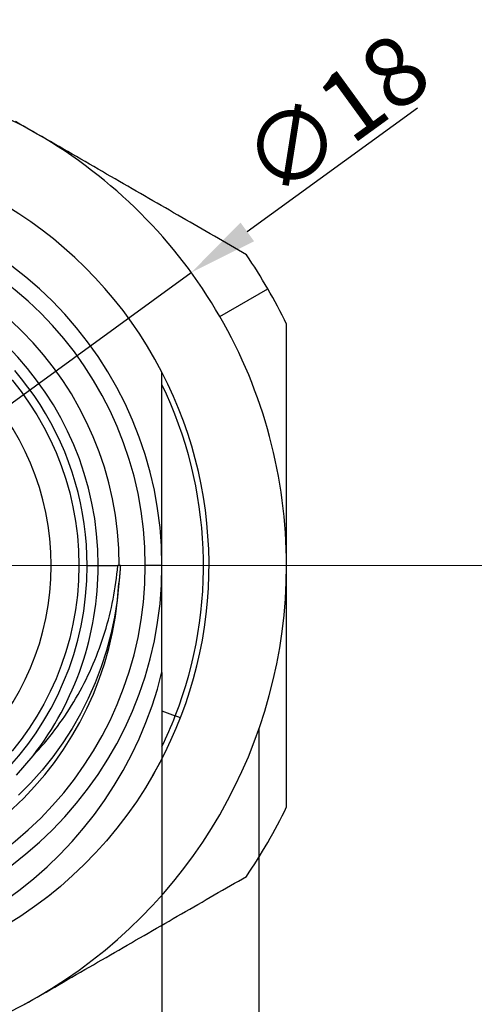
# Model space of a CAD drawing. Units: inches. Extents: x 1730 to 1878, y 1526 to 1631.
# Drawn here: x 1759 to 1767, y 1577 to 1595 of the extents above; entities that cross this region are included whole.
import ezdxf

# ---------------------------------------------------------------- set-up
doc = ezdxf.new("R2010")
doc.units = ezdxf.units.IN
doc.header["$MEASUREMENT"] = 0
doc.linetypes.add('ACAD_ISO04W100', pattern=[30, 24, -3, 0, -3])
doc.layers.add('A1', color=7, linetype='Continuous', lineweight=30)
doc.layers.add('A2', color=1, linetype='ACAD_ISO04W100')
doc.layers.add('A3', color=3, linetype='Continuous')
doc.styles.add('样式', font='isocp.shx', dxfattribs={"bigfont": 'gbcbig.shx'})
doc.dimstyles.get("Standard").update_dxf_attribs({"dimtxt": 2.5, "dimasz": 2.5, "dimexe": 0.5, "dimexo": 0, "dimgap": 0.3, "dimtad": 1, "dimdec": 3, "dimdsep": 46, "dimtxsty": '样式', "dimcen": 0.09, "dimclrd": 256, "dimclrt": 2, "dimadec": 0, "dimazin": 0, "dimtfac": 1, "dimtdec": 3, "dimtmove": 0, "dimatfit": 3, "dimfxl": 0, "dimtolj": 1, "dimtzin": 0, "dimarcsym": 0})

# ---------------------------------------------------------------- blocks, each defined once
blk = doc.blocks.new('*D34')
at = {"layer": 'A3', "color": 0, "lineweight": -2, "transparency": 16777216}
for p, q in [((1747.995, 1581.377), (1747.995, 1570.461)), ((1761.495, 1581.377), (1761.495, 1570.461))]:
    blk.add_line(p, q, dxfattribs=at)
at = {"layer": 'A3', "color": 7, "lineweight": -2, "transparency": 16777216}
blk.add_line((1749.245, 1570.711), (1760.245, 1570.711), dxfattribs=at)
at = {"layer": 'A3', "color": 7, "transparency": 16777216}
for points in [[(1749.245, 1570.919), (1749.245, 1570.503), (1747.995, 1570.711)], [(1760.245, 1570.919), (1760.245, 1570.503), (1761.495, 1570.711)]]:
    blk.add_solid(points, dxfattribs=at)
at = {"layer": 'Defpoints', "color": 0, "transparency": 16777216}
for p in [(1747.995, 1581.377), (1761.495, 1581.377), (1761.495, 1570.711)]:
    blk.add_point(p, dxfattribs=at)
at = {"layer": 'A3', "color": 7, "lineweight": 9, "transparency": 16777216, "insert": (1754.745, 1571.486), "char_height": 1.25, "attachment_point": 5, "style": '样式'}
blk.add_mtext('\\A1;13.5', dxfattribs=at)
blk = doc.blocks.new('*D35')
at = {"layer": 'A3', "color": 0, "lineweight": -2, "transparency": 16777216}
for p, q in [((1746.245, 1581.912), (1746.245, 1567.464)), ((1763.245, 1581.912), (1763.245, 1567.464))]:
    blk.add_line(p, q, dxfattribs=at)
at = {"layer": 'A3', "color": 7, "lineweight": -2, "transparency": 16777216}
blk.add_line((1747.495, 1567.714), (1761.995, 1567.714), dxfattribs=at)
at = {"layer": 'A3', "color": 7, "transparency": 16777216}
for points in [[(1747.495, 1567.922), (1747.495, 1567.506), (1746.245, 1567.714)], [(1761.995, 1567.922), (1761.995, 1567.506), (1763.245, 1567.714)]]:
    blk.add_solid(points, dxfattribs=at)
at = {"layer": 'Defpoints', "color": 0, "transparency": 16777216}
for p in [(1746.245, 1581.912), (1763.245, 1581.912), (1763.245, 1567.714)]:
    blk.add_point(p, dxfattribs=at)
at = {"layer": 'A3', "color": 7, "lineweight": 9, "transparency": 16777216, "insert": (1754.745, 1568.489), "char_height": 1.25, "attachment_point": 5, "style": '样式'}
blk.add_mtext('\\A1;17', dxfattribs=at)
blk = doc.blocks.new('*D36')
at = {"layer": 'A3', "color": 7, "lineweight": -2, "transparency": 16777216}
for p, q in [((1766.109, 1593.131), (1763.036, 1590.897)), ((1747.465, 1579.578), (1762.024, 1590.162)), ((1746.454, 1578.843), (1745.443, 1578.108))]:
    blk.add_line(p, q, dxfattribs=at)
at = {"layer": 'A3', "color": 7, "transparency": 16777216}
for points in [[(1762.913, 1591.065), (1763.158, 1590.728), (1762.024, 1590.162)], [(1746.331, 1579.012), (1746.576, 1578.675), (1747.465, 1579.578)]]:
    blk.add_solid(points, dxfattribs=at)
at = {"layer": 'Defpoints', "color": 0, "transparency": 16777216}
for p in [(1762.024, 1590.162), (1747.465, 1579.578)]:
    blk.add_point(p, dxfattribs=at)
at = {"layer": 'A3', "color": 7, "lineweight": 9, "transparency": 16777216, "insert": (1764.622, 1593.008), "char_height": 1.25, "attachment_point": 5, "rotation": 36.014, "style": '样式'}
blk.add_mtext('\\A1;∅18', dxfattribs=at)

msp = doc.modelspace()

# ---------------------------------------------------------------- linework, layer by layer
at = {"layer": 'A1'}
for p, q in [((1762.5388, 1589.37), (1763.4048, 1589.87)), ((1761.4946, 1584.87), (1761.4946, 1588.3625)), ((1760.1446, 1584.87), (1760.3446, 1584.87)), ((1760.3446, 1584.87), (1760.6973, 1584.87)), ((1760.7246, 1584.87), (1760.6973, 1584.87)), ((1760.7446, 1584.87), (1760.7246, 1584.87)), ((1761.4946, 1584.87), (1761.1946, 1584.87)), ((1761.4946, 1582.9473), (1761.4946, 1584.87)), ((1761.4931, 1582.2474), (1761.7353, 1582.1533)), ((1761.8285, 1582.1171), (1761.7353, 1582.1533))]:
    msp.add_line(p, q, dxfattribs=at)
for points in [[(1759.2446, 1592.6642), (1759.166, 1592.7096), (1759.0875, 1592.7549), (1759.0091, 1592.8001), (1758.9309, 1592.8453), (1758.8528, 1592.8904)], [(1763.0195, 1590.4847), (1762.9476, 1590.5263), (1762.8756, 1590.5678), (1762.8034, 1590.6095), (1762.7312, 1590.6512), (1762.6588, 1590.693), (1762.5863, 1590.7349), (1762.5136, 1590.7768), (1762.4409, 1590.8188), (1762.368, 1590.8609), (1762.2949, 1590.9031), (1762.2217, 1590.9453), (1762.1484, 1590.9877), (1762.075, 1591.0301), (1762.0014, 1591.0726), (1761.9276, 1591.1151), (1761.8537, 1591.1578), (1761.7797, 1591.2006), (1761.7055, 1591.2434), (1761.6311, 1591.2863), (1761.5566, 1591.3293), (1761.482, 1591.3724), (1761.4071, 1591.4156), (1761.3322, 1591.4589), (1761.257, 1591.5023), (1761.1817, 1591.5458), (1761.1062, 1591.5894), (1761.0305, 1591.6331), (1760.9547, 1591.6769), (1760.8787, 1591.7207), (1760.8025, 1591.7647), (1760.7261, 1591.8088), (1760.6496, 1591.853), (1760.5728, 1591.8973), (1760.4959, 1591.9417), (1760.4188, 1591.9863), (1760.3415, 1592.0309), (1760.264, 1592.0757), (1760.1862, 1592.1205), (1760.1083, 1592.1655), (1760.0302, 1592.2106), (1759.9519, 1592.2558), (1759.8735, 1592.3011), (1759.795, 1592.3464), (1759.7165, 1592.3918), (1759.6379, 1592.4371), (1759.5593, 1592.4825), (1759.4807, 1592.5279), (1759.402, 1592.5733), (1759.3233, 1592.6187), (1759.2446, 1592.6642)], [(1763.7446, 1584.87), (1763.7446, 1584.9608), (1763.7446, 1585.0514), (1763.7446, 1585.1419), (1763.7446, 1585.2322), (1763.7446, 1585.3223), (1763.7446, 1585.4123), (1763.7446, 1585.5022), (1763.7446, 1585.5919), (1763.7446, 1585.6814), (1763.7446, 1585.7708), (1763.7446, 1585.8601), (1763.7446, 1585.9492), (1763.7446, 1586.0381), (1763.7446, 1586.127), (1763.7446, 1586.2156), (1763.7446, 1586.3041), (1763.7446, 1586.3925), (1763.7446, 1586.4808), (1763.7446, 1586.5689), (1763.7446, 1586.6568), (1763.7446, 1586.7447), (1763.7446, 1586.8323), (1763.7446, 1586.9199), (1763.7446, 1587.0073), (1763.7446, 1587.0946), (1763.7446, 1587.1818), (1763.7446, 1587.2688), (1763.7446, 1587.3558), (1763.7446, 1587.4425), (1763.7446, 1587.5292), (1763.7446, 1587.6158), (1763.7446, 1587.7022), (1763.7446, 1587.7885), (1763.7446, 1587.8747), (1763.7446, 1587.9608), (1763.7446, 1588.0467), (1763.7446, 1588.1325), (1763.7446, 1588.2182), (1763.7446, 1588.3036), (1763.7446, 1588.3887), (1763.7446, 1588.4737), (1763.7446, 1588.5584), (1763.7446, 1588.6429), (1763.7446, 1588.7272), (1763.7446, 1588.8113), (1763.7446, 1588.8952), (1763.7446, 1588.9789), (1763.7446, 1589.0624), (1763.7446, 1589.1457), (1763.7446, 1589.2289)], [(1760.1446, 1584.87), (1760.1413, 1585.0571), (1760.1315, 1585.2451), (1760.1151, 1585.4338), (1760.0919, 1585.6227), (1760.0619, 1585.8116), (1760.025, 1586), (1759.9814, 1586.1875), (1759.9309, 1586.3739), (1759.8737, 1586.5587), (1759.8099, 1586.7416), (1759.7394, 1586.9222), (1759.6625, 1587.1002), (1759.5794, 1587.2752), (1759.4901, 1587.4469), (1759.3949, 1587.6149), (1759.294, 1587.7791), (1759.1877, 1587.939), (1759.0762, 1588.0945), (1758.9597, 1588.2453), (1758.8387, 1588.3911)], [(1759.1668, 1581.4343), (1759.2193, 1581.491), (1759.271, 1581.5482), (1759.3217, 1581.6061), (1759.3716, 1581.6645), (1759.4207, 1581.7235), (1759.4688, 1581.783), (1759.5161, 1581.8432), (1759.5626, 1581.9039), (1759.6082, 1581.9651), (1759.653, 1582.0269), (1759.6969, 1582.0893), (1759.7399, 1582.1522), (1759.7821, 1582.2157), (1759.8235, 1582.2798), (1759.864, 1582.3444), (1759.9036, 1582.4096), (1759.9424, 1582.4754), (1759.9804, 1582.5417), (1760.0175, 1582.6086), (1760.0538, 1582.676), (1760.0891, 1582.744), (1760.1237, 1582.8126), (1760.1573, 1582.8818), (1760.1901, 1582.9515), (1760.222, 1583.0218), (1760.253, 1583.0926), (1760.283, 1583.1638), (1760.3119, 1583.2351), (1760.3399, 1583.3067), (1760.3668, 1583.3786), (1760.3927, 1583.4508), (1760.4177, 1583.5232), (1760.4416, 1583.5958), (1760.4646, 1583.6687), (1760.4866, 1583.7419), (1760.5075, 1583.8153), (1760.5275, 1583.889), (1760.5465, 1583.9629), (1760.5646, 1584.0371), (1760.5816, 1584.1115), (1760.5976, 1584.1862), (1760.6127, 1584.2612), (1760.6268, 1584.3364), (1760.6399, 1584.4118), (1760.6519, 1584.4875), (1760.663, 1584.5635), (1760.6731, 1584.6397), (1760.6822, 1584.7162), (1760.6902, 1584.793), (1760.6973, 1584.87)], [(1760.7446, 1584.87), (1760.7442, 1584.8635), (1760.7438, 1584.857), (1760.7434, 1584.8506), (1760.7429, 1584.8441), (1760.7425, 1584.8377), (1760.7421, 1584.8312), (1760.7416, 1584.8248), (1760.7412, 1584.8183), (1760.7407, 1584.8119), (1760.7403, 1584.8054), (1760.7398, 1584.799), (1760.7393, 1584.7926), (1760.7388, 1584.7861), (1760.7383, 1584.7797), (1760.7378, 1584.7732), (1760.7373, 1584.7668), (1760.7368, 1584.7604), (1760.7363, 1584.7539), (1760.7358, 1584.7475), (1760.7352, 1584.7411), (1760.7347, 1584.7347), (1760.7341, 1584.7282), (1760.7336, 1584.7218), (1760.733, 1584.7154), (1760.7325, 1584.709), (1760.7319, 1584.7025), (1760.7313, 1584.6961), (1760.7307, 1584.6897), (1760.7301, 1584.6833), (1760.7295, 1584.6769), (1760.7289, 1584.6705), (1760.7283, 1584.6641), (1760.7277, 1584.6577), (1760.727, 1584.6512), (1760.7264, 1584.6448), (1760.7257, 1584.6384), (1760.7251, 1584.632), (1760.7244, 1584.6256), (1760.7238, 1584.6192), (1760.7231, 1584.6128), (1760.7224, 1584.6065), (1760.7217, 1584.6001), (1760.721, 1584.5937), (1760.7203, 1584.5873), (1760.7196, 1584.5809), (1760.7189, 1584.5745), (1760.7182, 1584.5681), (1760.7174, 1584.5617), (1760.7167, 1584.5554), (1760.716, 1584.549)], [(1763.7446, 1580.5111), (1763.7446, 1580.5941), (1763.7446, 1580.6773), (1763.7446, 1580.7606), (1763.7446, 1580.844), (1763.7446, 1580.9276), (1763.7446, 1581.0113), (1763.7446, 1581.0952), (1763.7446, 1581.1792), (1763.7446, 1581.2634), (1763.7446, 1581.3477), (1763.7446, 1581.4322), (1763.7446, 1581.5169), (1763.7446, 1581.6017), (1763.7446, 1581.6867), (1763.7446, 1581.7719), (1763.7446, 1581.8572), (1763.7446, 1581.9427), (1763.7446, 1582.0284), (1763.7446, 1582.1142), (1763.7446, 1582.2002), (1763.7446, 1582.2865), (1763.7446, 1582.3729), (1763.7446, 1582.4594), (1763.7446, 1582.5462), (1763.7446, 1582.6332), (1763.7446, 1582.7204), (1763.7446, 1582.8077), (1763.7446, 1582.8953), (1763.7446, 1582.9831), (1763.7446, 1583.071), (1763.7446, 1583.1592), (1763.7446, 1583.2476), (1763.7446, 1583.3362), (1763.7446, 1583.4251), (1763.7446, 1583.5141), (1763.7446, 1583.6034), (1763.7446, 1583.6929), (1763.7446, 1583.7826), (1763.7446, 1583.8726), (1763.7446, 1583.9628), (1763.7446, 1584.0532), (1763.7446, 1584.1438), (1763.7446, 1584.2344), (1763.7446, 1584.3251), (1763.7446, 1584.4158), (1763.7446, 1584.5066), (1763.7446, 1584.5973), (1763.7446, 1584.6882), (1763.7446, 1584.7791), (1763.7446, 1584.87)], [(1760.716, 1584.549), (1760.684, 1584.2398), (1760.6363, 1583.9347), (1760.573, 1583.6334), (1760.4941, 1583.336), (1760.3998, 1583.0425), (1760.2898, 1582.753), (1760.1641, 1582.4681), (1760.0244, 1582.1917), (1759.8713, 1581.9243), (1759.7047, 1581.6656), (1759.5249, 1581.4157), (1759.3316, 1581.1747), (1759.1247, 1580.9426), (1758.9061, 1580.7219)], [(1758.6818, 1578.8304), (1758.9364, 1579.0187), (1759.1831, 1579.2185), (1759.4219, 1579.4298), (1759.6522, 1579.6525), (1759.8714, 1579.884), (1760.079, 1580.1239), (1760.2751, 1580.3723), (1760.4597, 1580.629), (1760.6328, 1580.8941), (1760.7944, 1581.1676), (1760.9442, 1581.4497), (1761.0816, 1581.7393), (1761.2053, 1582.0339), (1761.3154, 1582.3334), (1761.4118, 1582.6379), (1761.4946, 1582.9473)], [(1761.4946, 1582.9375), (1761.4946, 1582.9056), (1761.4946, 1582.8737), (1761.4946, 1582.8419), (1761.4946, 1582.8101), (1761.4946, 1582.7783), (1761.4946, 1582.7466), (1761.4946, 1582.7149), (1761.4946, 1582.6832), (1761.4946, 1582.6515), (1761.4946, 1582.6199), (1761.4946, 1582.5883), (1761.4946, 1582.5567), (1761.4946, 1582.5252), (1761.4946, 1582.4936), (1761.4946, 1582.4621), (1761.4946, 1582.4307), (1761.4946, 1582.3992), (1761.4946, 1582.3678), (1761.4946, 1582.3364), (1761.4946, 1582.305), (1761.4946, 1582.2737), (1761.4946, 1582.2424), (1761.4946, 1582.2111), (1761.4946, 1582.1798), (1761.4946, 1582.1486), (1761.4946, 1582.1174), (1761.4946, 1582.0862), (1761.4946, 1582.0551), (1761.4946, 1582.024), (1761.4946, 1581.9929), (1761.4946, 1581.9619), (1761.4946, 1581.9309), (1761.4946, 1581.8999), (1761.4946, 1581.869), (1761.4946, 1581.838), (1761.4946, 1581.8071), (1761.4946, 1581.7763), (1761.4946, 1581.7454), (1761.4946, 1581.7146), (1761.4946, 1581.6838), (1761.4946, 1581.6531), (1761.4946, 1581.6224), (1761.4946, 1581.5917), (1761.4946, 1581.561), (1761.4946, 1581.5303), (1761.4946, 1581.4997), (1761.4946, 1581.4691), (1761.4946, 1581.4385), (1761.4946, 1581.408), (1761.4946, 1581.3775)], [(1758.8714, 1581.0845), (1759.0222, 1581.2558), (1759.1668, 1581.4343)], [(1761.4946, 1581.3775), (1761.3509, 1581.1128), (1761.1972, 1580.8546), (1761.034, 1580.6035), (1760.8618, 1580.36), (1760.681, 1580.1246), (1760.4922, 1579.8976), (1760.296, 1579.6795), (1760.093, 1579.4705), (1759.8818, 1579.2691), (1759.6614, 1579.0747), (1759.4323, 1578.8879), (1759.1948, 1578.7092), (1758.9494, 1578.5391), (1758.6965, 1578.3782)], [(1759.2446, 1577.0757), (1759.3232, 1577.1211), (1759.4017, 1577.1664), (1759.4801, 1577.2117), (1759.5583, 1577.2568), (1759.6363, 1577.3019), (1759.7143, 1577.3469), (1759.7921, 1577.3919), (1759.8698, 1577.4367), (1759.9473, 1577.4815), (1760.0248, 1577.5262), (1760.1021, 1577.5708), (1760.1792, 1577.6154), (1760.2563, 1577.6598), (1760.3332, 1577.7042), (1760.41, 1577.7486), (1760.4866, 1577.7928), (1760.5632, 1577.837), (1760.6396, 1577.8811), (1760.7159, 1577.9252), (1760.7921, 1577.9692), (1760.8681, 1578.0131), (1760.9441, 1578.0569), (1761.0199, 1578.1007), (1761.0956, 1578.1444), (1761.1712, 1578.1881), (1761.2467, 1578.2317), (1761.3221, 1578.2752), (1761.3973, 1578.3186), (1761.4725, 1578.362), (1761.5476, 1578.4054), (1761.6225, 1578.4486), (1761.6974, 1578.4918), (1761.7721, 1578.535), (1761.8467, 1578.5781), (1761.9213, 1578.6211), (1761.9957, 1578.6641), (1762.0701, 1578.707), (1762.1442, 1578.7498), (1762.2182, 1578.7925), (1762.2919, 1578.8351), (1762.3655, 1578.8776), (1762.4389, 1578.92), (1762.5121, 1578.9622), (1762.5851, 1579.0044), (1762.6579, 1579.0464), (1762.7306, 1579.0884), (1762.803, 1579.1302), (1762.8754, 1579.172), (1762.9475, 1579.2136), (1763.0195, 1579.2552)], [(1759.4217, 1578.8833), (1759.423, 1578.8843), (1759.4244, 1578.8853), (1759.4258, 1578.8862), (1759.4271, 1578.8872), (1759.4285, 1578.8882), (1759.4298, 1578.8892), (1759.4312, 1578.8902), (1759.4325, 1578.8912), (1759.4339, 1578.8922), (1759.4353, 1578.8932), (1759.4366, 1578.8942), (1759.438, 1578.8952), (1759.4393, 1578.8961), (1759.4407, 1578.8971), (1759.442, 1578.8981), (1759.4434, 1578.8991), (1759.4448, 1578.9001), (1759.4461, 1578.9011), (1759.4475, 1578.9021), (1759.4488, 1578.9031), (1759.4502, 1578.9041), (1759.4515, 1578.9051), (1759.4529, 1578.9061), (1759.4542, 1578.9071), (1759.4556, 1578.9081), (1759.457, 1578.9091), (1759.4583, 1578.9101), (1759.4597, 1578.9111), (1759.461, 1578.9121), (1759.4624, 1578.9131), (1759.4637, 1578.9141), (1759.4651, 1578.9151), (1759.4664, 1578.9161), (1759.4678, 1578.9171), (1759.4691, 1578.9181), (1759.4705, 1578.9191), (1759.4718, 1578.9201), (1759.4732, 1578.9211), (1759.4746, 1578.9221), (1759.4759, 1578.9231), (1759.4773, 1578.9241), (1759.4786, 1578.9251), (1759.48, 1578.9261), (1759.4813, 1578.9271), (1759.4827, 1578.9281), (1759.484, 1578.9291), (1759.4854, 1578.9301), (1759.4867, 1578.9311), (1759.4881, 1578.9321), (1759.4894, 1578.9331)], [(1759.0085, 1576.9394), (1759.0872, 1576.9848), (1759.1659, 1577.0303), (1759.2446, 1577.0757)]]:
    msp.add_lwpolyline(points, dxfattribs=at)
msp.add_circle((1754.7446, 1584.87), 5.25, dxfattribs=at)
for radius, start, end in [(9, 60, 120), (9, 30, 60), (7.6, 27.35733, 152.64267), (6.75, 0, 180), (6.45, 0, 180), (5.98, 0, 180), (5.6, 0, 180), (10, 30, 34.15807), (10, 25.84193, 30), (4.75, 270, 90), (9, 0, 30), (7.6, 329.99812, 27.35625), (7.5, 338.76311, 25.84436), (6.75, 180, 0), (6.45, 180, 0), (5.98, 180, 356.92305), (5.4, 180, 0), (5.6, 322.15621, 0), (9, 300, 0), (7.5, 334.15905, 338.76311), (10, 325.84193, 334.15807), (9, 240, 300)]:
    msp.add_arc((1754.7446, 1584.87), radius, start, end, dxfattribs=at)
at = {"layer": 'A2', "lineweight": 13}
msp.add_line((1768.1146, 1584.87), (1741.3746, 1584.87), dxfattribs=at)

# ---------------------------------------------------------------- dimensions: what is measured, and where the dimension line sits
at = {"layer": 'A3', "color": 7, "lineweight": 9}
dim = msp.add_diameter_dim_2p(p1=(1747.4647, 1579.5781), p2=(1762.0244, 1590.1618), dimstyle='Standard', override={"dimscale": 0.5, "dimclrd": 7, "dimclrt": 7}, dxfattribs=at)
dim.commit()
dim.dimension.update_dxf_attribs({"geometry": '*D36', "text_midpoint": (1764.6223, 1593.0083)})
for base, p1, p2, picture, middle in [((1763.2446, 1567.7141), (1746.2446, 1581.9119), (1763.2446, 1581.9119), '*D35', (1754.7446, 1567.7141)), ((1761.4946, 1570.711), (1747.9946, 1581.3775), (1761.4946, 1581.3775), '*D34', (1754.7446, 1570.711))]:
    dim = msp.add_linear_dim(base=base, p1=p1, p2=p2, dimstyle='Standard', override={"dimscale": 0.5, "dimclrd": 7, "dimclrt": 7}, dxfattribs=at)
    dim.commit()
    dim.dimension.update_dxf_attribs({"geometry": picture, "text_midpoint": middle, "dimtype": 160})

doc.saveas('drawing.dxf')
